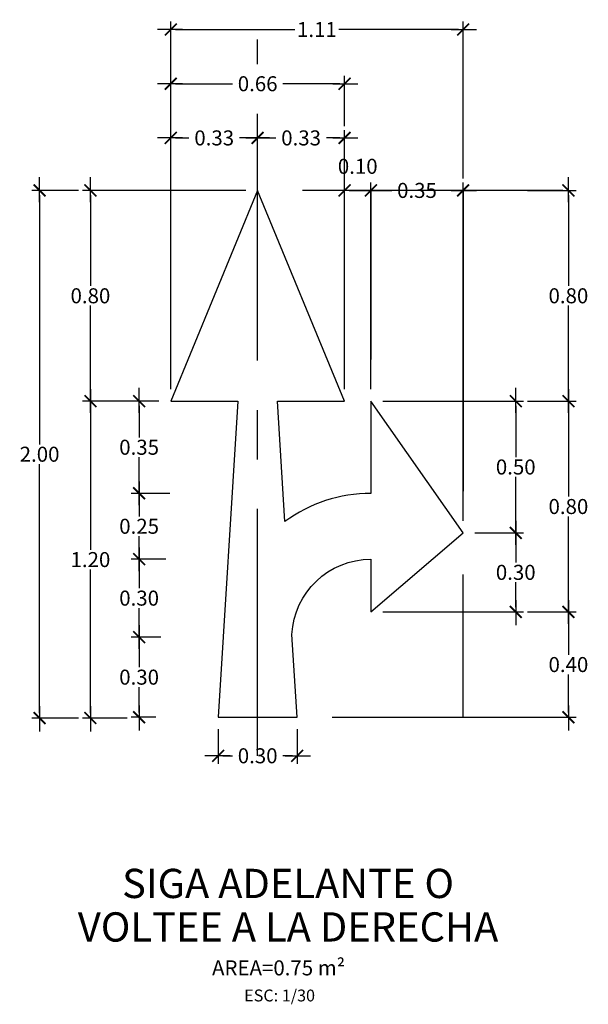
# Model space of a CAD drawing. Units: metres. Extents: x 2151 to 555634, y 76 to 17343014.
# Drawn here: x 3770 to 3772, y 278 to 282 of the extents above; entities that cross this region are included whole.
import ezdxf
from ezdxf.enums import TextEntityAlignment as Align

# ---------------------------------------------------------------- set-up
doc = ezdxf.new("R2010")
doc.units = ezdxf.units.M
doc.header["$MEASUREMENT"] = 0
doc.linetypes.add('CENTER', pattern=[2, 1.25, -0.25, 0.25, -0.25])
doc.layers.get('0').update_dxf_attribs({"color": 4, "linetype": 'CONTINUOUS'})
doc.layers.get('DEFPOINTS').update_dxf_attribs({"linetype": 'CONTINUOUS'})
doc.layers.add('Señalizacion', color=2, linetype='CONTINUOUS')
doc.layers.add('TITULOS', color=5, linetype='CONTINUOUS')
doc.styles.add('DIM1', font='romans.shx')
doc.styles.add('ROMANS', font='romans')
doc.dimstyles.new('L80-E1 30', dxfattribs={"dimscale": 0.3, "dimtxt": 0.19, "dimasz": 0.06, "dimexe": 0.1, "dimexo": 0.15, "dimgap": 0.03, "dimtad": 0, "dimzin": 1, "dimdsep": 46, "dimtxsty": 'DIM1', "dimblk": 'TK2', "dimcen": 0.09, "dimclrd": 55, "dimclre": 55, "dimclrt": 2, "dimaunit": 1, "dimadec": 3, "dimazin": 0, "dimtfac": 1, "dimtofl": 0, "dimtmove": 2, "dimatfit": 3, "dimldrblk": 'CLOSEDBLANK', "dimfxl": 0.1, "dimtolj": 1, "dimtzin": 1, "dimarcsym": 0})

# ---------------------------------------------------------------- blocks, each defined once
blk = doc.blocks.new('TK2')
at = {"color": 2, "linetype": 'ByBlock'}
blk.add_line((-2.5, 0), (2.82, 0), dxfattribs=at)
at = {"color": 2, "linetype": 'ByBlock', "const_width": 0.375}
blk.add_lwpolyline([(1.25, 1.25), (-1.25, -1.25)], dxfattribs=at)
blk = doc.blocks.new('*D589')
at = {"layer": 'DEFPOINTS', "color": 0, "transparency": 16777216}
for p in [(3770.4461, 281.4459), (3770.4461, 281.2466), (3770.1161, 280.4466)]:
    blk.add_point(p, dxfattribs=at)
at = {"layer": 'Señalizacion', "color": 55, "lineweight": -2, "transparency": 16777216}
for p, q in [((3770.1161, 280.4916), (3770.1161, 281.4759)), ((3770.4461, 281.2916), (3770.4461, 281.4759)), ((3770.1341, 281.4459), (3770.1852, 281.4459)), ((3770.4281, 281.4459), (3770.377, 281.4459))]:
    blk.add_line(p, q, dxfattribs=at)
at = {"layer": 'Señalizacion', "color": 55, "lineweight": -2, "transparency": 16777216, "xscale": 0.018, "yscale": 0.018, "zscale": 0.018, "rotation": 180}
blk.add_blockref('TK2', (3770.1161, 281.4459), dxfattribs=at)
at = {"layer": 'Señalizacion', "color": 55, "lineweight": -2, "transparency": 16777216, "xscale": 0.018, "yscale": 0.018, "zscale": 0.018}
blk.add_blockref('TK2', (3770.4461, 281.4459), dxfattribs=at)
at = {"layer": 'Señalizacion', "color": 2, "transparency": 16777216, "insert": (3770.2811, 281.4459), "char_height": 0.057, "attachment_point": 5, "rotation": 0.001, "style": 'DIM1'}
blk.add_mtext('\\A1;0.33', dxfattribs=at)
blk = doc.blocks.new('_ClosedBlank')
at = {"color": 0, "linetype": 'ByBlock', "lineweight": -2}
for p, q in [((-1, 0.17), (0, 0)), ((-1, 0.17), (-1, -0.17)), ((0, 0), (-1, -0.17))]:
    blk.add_line(p, q, dxfattribs=at)
blk = doc.blocks.new('*D590')
at = {"layer": 'DEFPOINTS', "color": 0, "transparency": 16777216}
for p in [(3770.4461, 281.4459), (3770.4461, 281.2466), (3770.7761, 280.4466)]:
    blk.add_point(p, dxfattribs=at)
at = {"layer": 'Señalizacion', "color": 55, "lineweight": -2, "transparency": 16777216}
for p, q in [((3770.4461, 281.2916), (3770.4461, 281.4759)), ((3770.7761, 280.4916), (3770.7761, 281.4759)), ((3770.4641, 281.4459), (3770.5152, 281.4459)), ((3770.7581, 281.4459), (3770.707, 281.4459))]:
    blk.add_line(p, q, dxfattribs=at)
at = {"layer": 'Señalizacion', "color": 55, "lineweight": -2, "transparency": 16777216, "xscale": 0.018, "yscale": 0.018, "zscale": 0.018, "rotation": 180}
blk.add_blockref('TK2', (3770.4461, 281.4459), dxfattribs=at)
at = {"layer": 'Señalizacion', "color": 55, "lineweight": -2, "transparency": 16777216, "xscale": 0.018, "yscale": 0.018, "zscale": 0.018}
blk.add_blockref('TK2', (3770.7761, 281.4459), dxfattribs=at)
at = {"layer": 'Señalizacion', "color": 2, "transparency": 16777216, "insert": (3770.6111, 281.4459), "char_height": 0.057, "attachment_point": 5, "rotation": 0.001, "style": 'DIM1'}
blk.add_mtext('\\A1;0.33', dxfattribs=at)
blk = doc.blocks.new('*D591')
at = {"layer": 'DEFPOINTS', "color": 0, "transparency": 16777216}
for p in [(3770.1161, 281.6516), (3770.1161, 281.4459), (3770.7761, 281.4459)]:
    blk.add_point(p, dxfattribs=at)
at = {"layer": 'Señalizacion', "color": 55, "lineweight": -2, "transparency": 16777216}
for p, q in [((3770.1161, 281.4909), (3770.1161, 281.6816)), ((3770.1341, 281.6516), (3770.3502, 281.6516)), ((3770.7581, 281.6516), (3770.542, 281.6516)), ((3770.7761, 281.4909), (3770.7761, 281.6816))]:
    blk.add_line(p, q, dxfattribs=at)
at = {"layer": 'Señalizacion', "color": 55, "lineweight": -2, "transparency": 16777216, "xscale": 0.018, "yscale": 0.018, "zscale": 0.018, "rotation": 180}
blk.add_blockref('TK2', (3770.1161, 281.6516), dxfattribs=at)
at = {"layer": 'Señalizacion', "color": 55, "lineweight": -2, "transparency": 16777216, "xscale": 0.018, "yscale": 0.018, "zscale": 0.018}
blk.add_blockref('TK2', (3770.7761, 281.6516), dxfattribs=at)
at = {"layer": 'Señalizacion', "color": 2, "transparency": 16777216, "insert": (3770.4461, 281.6516), "char_height": 0.057, "attachment_point": 5, "rotation": 0.001, "style": 'DIM1'}
blk.add_mtext('\\A1;0.66', dxfattribs=at)
blk = doc.blocks.new('*D592')
at = {"layer": 'DEFPOINTS', "color": 0, "transparency": 16777216}
for p in [(3770.8761, 281.2466), (3770.7761, 280.4466), (3770.8761, 280.4466)]:
    blk.add_point(p, dxfattribs=at)
at = {"layer": 'Señalizacion', "color": 55, "lineweight": -2, "transparency": 16777216}
for p, q in [((3770.7761, 280.4916), (3770.7761, 281.2766)), ((3770.8761, 280.4916), (3770.8761, 281.2766)), ((3770.7941, 281.2466), (3770.8581, 281.2466))]:
    blk.add_line(p, q, dxfattribs=at)
at = {"layer": 'Señalizacion', "color": 55, "lineweight": -2, "transparency": 16777216, "xscale": 0.018, "yscale": 0.018, "zscale": 0.018, "rotation": 180}
blk.add_blockref('TK2', (3770.7761, 281.2466), dxfattribs=at)
at = {"layer": 'Señalizacion', "color": 55, "lineweight": -2, "transparency": 16777216, "xscale": 0.018, "yscale": 0.018, "zscale": 0.018}
blk.add_blockref('TK2', (3770.8761, 281.2466), dxfattribs=at)
at = {"layer": 'Señalizacion', "color": 2, "transparency": 16777216, "insert": (3770.8261, 281.3381), "char_height": 0.057, "attachment_point": 5, "rotation": 0.001, "style": 'DIM1'}
blk.add_mtext('\\A1;0.10', dxfattribs=at)
blk = doc.blocks.new('*D593')
at = {"layer": 'DEFPOINTS', "color": 0, "transparency": 16777216}
for p in [(3771.2261, 281.2466), (3770.8761, 280.4466), (3771.2261, 279.9466)]:
    blk.add_point(p, dxfattribs=at)
at = {"layer": 'Señalizacion', "color": 55, "lineweight": -2, "transparency": 16777216}
for p, q in [((3770.8761, 280.4916), (3770.8761, 281.2766)), ((3771.2261, 279.9916), (3771.2261, 281.2766)), ((3770.8941, 281.2466), (3770.9552, 281.2466)), ((3771.2081, 281.2466), (3771.147, 281.2466))]:
    blk.add_line(p, q, dxfattribs=at)
at = {"layer": 'Señalizacion', "color": 55, "lineweight": -2, "transparency": 16777216, "xscale": 0.018, "yscale": 0.018, "zscale": 0.018, "rotation": 180}
blk.add_blockref('TK2', (3770.8761, 281.2466), dxfattribs=at)
at = {"layer": 'Señalizacion', "color": 55, "lineweight": -2, "transparency": 16777216, "xscale": 0.018, "yscale": 0.018, "zscale": 0.018}
blk.add_blockref('TK2', (3771.2261, 281.2466), dxfattribs=at)
at = {"layer": 'Señalizacion', "color": 2, "transparency": 16777216, "insert": (3771.0511, 281.2466), "char_height": 0.057, "attachment_point": 5, "rotation": 0.001, "style": 'DIM1'}
blk.add_mtext('\\A1;0.35', dxfattribs=at)
blk = doc.blocks.new('*D594')
at = {"layer": 'DEFPOINTS', "color": 0, "transparency": 16777216}
for p in [(3771.2261, 281.8573), (3771.2261, 281.2466), (3770.1161, 280.4466)]:
    blk.add_point(p, dxfattribs=at)
at = {"layer": 'Señalizacion', "color": 55, "lineweight": -2, "transparency": 16777216}
for p, q in [((3770.1161, 280.4916), (3770.1161, 281.8873)), ((3771.2261, 281.2916), (3771.2261, 281.8873)), ((3770.1341, 281.8573), (3770.5875, 281.8573)), ((3771.2081, 281.8573), (3770.7547, 281.8573))]:
    blk.add_line(p, q, dxfattribs=at)
at = {"layer": 'Señalizacion', "color": 55, "lineweight": -2, "transparency": 16777216, "xscale": 0.018, "yscale": 0.018, "zscale": 0.018, "rotation": 180}
blk.add_blockref('TK2', (3770.1161, 281.8573), dxfattribs=at)
at = {"layer": 'Señalizacion', "color": 55, "lineweight": -2, "transparency": 16777216, "xscale": 0.018, "yscale": 0.018, "zscale": 0.018}
blk.add_blockref('TK2', (3771.2261, 281.8573), dxfattribs=at)
at = {"layer": 'Señalizacion', "color": 2, "transparency": 16777216, "insert": (3770.6711, 281.8573), "char_height": 0.057, "attachment_point": 5, "rotation": 0.001, "style": 'DIM1'}
blk.add_mtext('\\A1;1.11', dxfattribs=at)
blk = doc.blocks.new('*D595')
at = {"layer": 'DEFPOINTS', "color": 0, "transparency": 16777216}
for p in [(3771.2261, 279.9466), (3771.4261, 279.9466), (3770.8761, 279.6466)]:
    blk.add_point(p, dxfattribs=at)
at = {"layer": 'Señalizacion', "color": 55, "lineweight": -2, "transparency": 16777216}
for p, q in [((3771.2711, 279.9466), (3771.4561, 279.9466)), ((3771.4261, 279.9286), (3771.4261, 279.8341)), ((3771.4261, 279.6646), (3771.4261, 279.7591)), ((3770.9211, 279.6466), (3771.4561, 279.6466))]:
    blk.add_line(p, q, dxfattribs=at)
at = {"layer": 'Señalizacion', "color": 55, "lineweight": -2, "transparency": 16777216, "xscale": 0.018, "yscale": 0.018, "zscale": 0.018}
for p, rotation in [((3771.4261, 279.9466), 90), ((3771.4261, 279.6466), 270)]:
    blk.add_blockref('TK2', p, dxfattribs=dict(at, rotation=rotation))
at = {"layer": 'Señalizacion', "color": 2, "transparency": 16777216, "insert": (3771.4261, 279.7966), "char_height": 0.057, "attachment_point": 5, "rotation": 0.001, "style": 'DIM1'}
blk.add_mtext('\\A1;0.30', dxfattribs=at)
blk = doc.blocks.new('*D596')
at = {"layer": 'DEFPOINTS', "color": 0, "transparency": 16777216}
for p in [(3770.8761, 280.4466), (3771.2261, 279.9466), (3771.4261, 279.9466)]:
    blk.add_point(p, dxfattribs=at)
at = {"layer": 'Señalizacion', "color": 55, "lineweight": -2, "transparency": 16777216}
for p, q in [((3770.9211, 280.4466), (3771.4561, 280.4466)), ((3771.4261, 280.4286), (3771.4261, 280.2341)), ((3771.4261, 279.9646), (3771.4261, 280.1591)), ((3771.2711, 279.9466), (3771.4561, 279.9466))]:
    blk.add_line(p, q, dxfattribs=at)
at = {"layer": 'Señalizacion', "color": 55, "lineweight": -2, "transparency": 16777216, "xscale": 0.018, "yscale": 0.018, "zscale": 0.018}
for p, rotation in [((3771.4261, 280.4466), 90), ((3771.4261, 279.9466), 270)]:
    blk.add_blockref('TK2', p, dxfattribs=dict(at, rotation=rotation))
at = {"layer": 'Señalizacion', "color": 2, "transparency": 16777216, "insert": (3771.4261, 280.1966), "char_height": 0.057, "attachment_point": 5, "rotation": 0.001, "style": 'DIM1'}
blk.add_mtext('\\A1;0.50', dxfattribs=at)
blk = doc.blocks.new('*D597')
at = {"layer": 'DEFPOINTS', "color": 0, "transparency": 16777216}
for p in [(3771.4261, 280.4466), (3771.4261, 279.6466), (3771.6261, 279.6466)]:
    blk.add_point(p, dxfattribs=at)
at = {"layer": 'Señalizacion', "color": 55, "lineweight": -2, "transparency": 16777216}
for p, q in [((3771.4711, 280.4466), (3771.6561, 280.4466)), ((3771.6261, 280.4286), (3771.6261, 280.0841)), ((3771.6261, 279.6646), (3771.6261, 280.0091)), ((3771.4711, 279.6466), (3771.6561, 279.6466))]:
    blk.add_line(p, q, dxfattribs=at)
at = {"layer": 'Señalizacion', "color": 55, "lineweight": -2, "transparency": 16777216, "xscale": 0.018, "yscale": 0.018, "zscale": 0.018}
for p, rotation in [((3771.6261, 280.4466), 90), ((3771.6261, 279.6466), 270)]:
    blk.add_blockref('TK2', p, dxfattribs=dict(at, rotation=rotation))
at = {"layer": 'Señalizacion', "color": 2, "transparency": 16777216, "insert": (3771.6261, 280.0466), "char_height": 0.057, "attachment_point": 5, "rotation": 0.001, "style": 'DIM1'}
blk.add_mtext('\\A1;0.80', dxfattribs=at)
blk = doc.blocks.new('*D598')
at = {"layer": 'DEFPOINTS', "color": 0, "transparency": 16777216}
for p in [(3771.4261, 281.2466), (3771.6261, 281.2466), (3771.4261, 280.4466)]:
    blk.add_point(p, dxfattribs=at)
at = {"layer": 'Señalizacion', "color": 55, "lineweight": -2, "transparency": 16777216}
for p, q in [((3771.4711, 281.2466), (3771.6561, 281.2466)), ((3771.6261, 281.2286), (3771.6261, 280.8841)), ((3771.6261, 280.4646), (3771.6261, 280.8091)), ((3771.4711, 280.4466), (3771.6561, 280.4466))]:
    blk.add_line(p, q, dxfattribs=at)
at = {"layer": 'Señalizacion', "color": 55, "lineweight": -2, "transparency": 16777216, "xscale": 0.018, "yscale": 0.018, "zscale": 0.018}
for p, rotation in [((3771.6261, 281.2466), 90), ((3771.6261, 280.4466), 270)]:
    blk.add_blockref('TK2', p, dxfattribs=dict(at, rotation=rotation))
at = {"layer": 'Señalizacion', "color": 2, "transparency": 16777216, "insert": (3771.6261, 280.8466), "char_height": 0.057, "attachment_point": 5, "rotation": 0.001, "style": 'DIM1'}
blk.add_mtext('\\A1;0.80', dxfattribs=at)
blk = doc.blocks.new('*D599')
at = {"layer": 'DEFPOINTS', "color": 0, "transparency": 16777216}
for p in [(3771.4261, 279.6466), (3771.4261, 279.2466), (3771.6261, 279.2466)]:
    blk.add_point(p, dxfattribs=at)
at = {"layer": 'Señalizacion', "color": 55, "lineweight": -2, "transparency": 16777216}
for p, q in [((3771.4711, 279.6466), (3771.6561, 279.6466)), ((3771.6261, 279.6286), (3771.6261, 279.4841)), ((3771.6261, 279.2646), (3771.6261, 279.4091)), ((3771.4711, 279.2466), (3771.6561, 279.2466))]:
    blk.add_line(p, q, dxfattribs=at)
at = {"layer": 'Señalizacion', "color": 55, "lineweight": -2, "transparency": 16777216, "xscale": 0.018, "yscale": 0.018, "zscale": 0.018}
for p, rotation in [((3771.6261, 279.6466), 90), ((3771.6261, 279.2466), 270)]:
    blk.add_blockref('TK2', p, dxfattribs=dict(at, rotation=rotation))
at = {"layer": 'Señalizacion', "color": 2, "transparency": 16777216, "insert": (3771.6261, 279.4466), "char_height": 0.057, "attachment_point": 5, "rotation": 0.001, "style": 'DIM1'}
blk.add_mtext('\\A1;0.40', dxfattribs=at)
blk = doc.blocks.new('*D600')
at = {"layer": 'DEFPOINTS', "color": 0, "transparency": 16777216}
for p in [(3769.996, 279.551), (3770.1234, 279.551), (3770.1043, 279.2466)]:
    blk.add_point(p, dxfattribs=at)
at = {"layer": 'Señalizacion', "color": 55, "lineweight": -2, "transparency": 16777216}
for p, q in [((3770.0784, 279.551), (3769.966, 279.551)), ((3769.996, 279.533), (3769.996, 279.4363)), ((3769.996, 279.2646), (3769.996, 279.3613)), ((3770.0593, 279.2466), (3769.966, 279.2466))]:
    blk.add_line(p, q, dxfattribs=at)
at = {"layer": 'Señalizacion', "color": 55, "lineweight": -2, "transparency": 16777216, "xscale": 0.018, "yscale": 0.018, "zscale": 0.018}
for p, rotation in [((3769.996, 279.551), 90), ((3769.996, 279.2466), 270)]:
    blk.add_blockref('TK2', p, dxfattribs=dict(at, rotation=rotation))
at = {"layer": 'Señalizacion', "color": 2, "transparency": 16777216, "insert": (3769.996, 279.3988), "char_height": 0.057, "attachment_point": 5, "rotation": 0.001, "style": 'DIM1'}
blk.add_mtext('\\A1;0.30', dxfattribs=at)
blk = doc.blocks.new('*D601')
at = {"layer": 'DEFPOINTS', "color": 0, "transparency": 16777216}
for p in [(3769.996, 279.8466), (3770.1419, 279.8466), (3770.1234, 279.551)]:
    blk.add_point(p, dxfattribs=at)
at = {"layer": 'Señalizacion', "color": 55, "lineweight": -2, "transparency": 16777216}
for p, q in [((3770.0969, 279.8466), (3769.966, 279.8466)), ((3769.996, 279.8286), (3769.996, 279.7363)), ((3769.996, 279.569), (3769.996, 279.6613)), ((3770.0784, 279.551), (3769.966, 279.551))]:
    blk.add_line(p, q, dxfattribs=at)
at = {"layer": 'Señalizacion', "color": 55, "lineweight": -2, "transparency": 16777216, "xscale": 0.018, "yscale": 0.018, "zscale": 0.018}
for p, rotation in [((3769.996, 279.8466), 90), ((3769.996, 279.551), 270)]:
    blk.add_blockref('TK2', p, dxfattribs=dict(at, rotation=rotation))
at = {"layer": 'Señalizacion', "color": 2, "transparency": 16777216, "insert": (3769.996, 279.6988), "char_height": 0.057, "attachment_point": 5, "rotation": 0.001, "style": 'DIM1'}
blk.add_mtext('\\A1;0.30', dxfattribs=at)
blk = doc.blocks.new('*D602')
at = {"layer": 'DEFPOINTS', "color": 0, "transparency": 16777216}
for p in [(3770.1576, 280.0966), (3769.996, 279.8466), (3770.0969, 279.8466)]:
    blk.add_point(p, dxfattribs=at)
at = {"layer": 'Señalizacion', "color": 55, "lineweight": -2, "transparency": 16777216}
for p, q in [((3770.1126, 280.0966), (3769.966, 280.0966)), ((3769.996, 280.0786), (3769.996, 280.0091)), ((3769.996, 279.8646), (3769.996, 279.9341)), ((3770.0519, 279.8466), (3769.966, 279.8466))]:
    blk.add_line(p, q, dxfattribs=at)
at = {"layer": 'Señalizacion', "color": 55, "lineweight": -2, "transparency": 16777216, "xscale": 0.018, "yscale": 0.018, "zscale": 0.018}
for p, rotation in [((3769.996, 280.0966), 90), ((3769.996, 279.8466), 270)]:
    blk.add_blockref('TK2', p, dxfattribs=dict(at, rotation=rotation))
at = {"layer": 'Señalizacion', "color": 2, "transparency": 16777216, "insert": (3769.996, 279.9716), "char_height": 0.057, "attachment_point": 5, "rotation": 0.001, "style": 'DIM1'}
blk.add_mtext('\\A1;0.25', dxfattribs=at)
blk = doc.blocks.new('*D603')
at = {"layer": 'DEFPOINTS', "color": 0, "transparency": 16777216}
for p in [(3770.1161, 280.4466), (3769.996, 280.0966), (3770.1408, 280.0966)]:
    blk.add_point(p, dxfattribs=at)
at = {"layer": 'Señalizacion', "color": 55, "lineweight": -2, "transparency": 16777216}
for p, q in [((3770.0711, 280.4466), (3769.966, 280.4466)), ((3769.996, 280.4286), (3769.996, 280.3091)), ((3769.996, 280.1146), (3769.996, 280.2341)), ((3770.0958, 280.0966), (3769.966, 280.0966))]:
    blk.add_line(p, q, dxfattribs=at)
at = {"layer": 'Señalizacion', "color": 55, "lineweight": -2, "transparency": 16777216, "xscale": 0.018, "yscale": 0.018, "zscale": 0.018}
for p, rotation in [((3769.996, 280.4466), 90), ((3769.996, 280.0966), 270)]:
    blk.add_blockref('TK2', p, dxfattribs=dict(at, rotation=rotation))
at = {"layer": 'Señalizacion', "color": 2, "transparency": 16777216, "insert": (3769.996, 280.2716), "char_height": 0.057, "attachment_point": 5, "rotation": 0.001, "style": 'DIM1'}
blk.add_mtext('\\A1;0.35', dxfattribs=at)
blk = doc.blocks.new('*D604')
at = {"layer": 'DEFPOINTS', "color": 0, "transparency": 16777216}
for p in [(3770.4461, 281.2466), (3769.8111, 280.4466), (3770.1161, 280.4466)]:
    blk.add_point(p, dxfattribs=at)
at = {"layer": 'Señalizacion', "color": 55, "lineweight": -2, "transparency": 16777216}
for p, q in [((3770.4011, 281.2466), (3769.7811, 281.2466)), ((3769.8111, 281.2286), (3769.8111, 280.8841)), ((3769.8111, 280.4646), (3769.8111, 280.8091)), ((3770.0711, 280.4466), (3769.7811, 280.4466))]:
    blk.add_line(p, q, dxfattribs=at)
at = {"layer": 'Señalizacion', "color": 55, "lineweight": -2, "transparency": 16777216, "xscale": 0.018, "yscale": 0.018, "zscale": 0.018}
for p, rotation in [((3769.8111, 281.2466), 90), ((3769.8111, 280.4466), 270)]:
    blk.add_blockref('TK2', p, dxfattribs=dict(at, rotation=rotation))
at = {"layer": 'Señalizacion', "color": 2, "transparency": 16777216, "insert": (3769.8111, 280.8466), "char_height": 0.057, "attachment_point": 5, "rotation": 0.001, "style": 'DIM1'}
blk.add_mtext('\\A1;0.80', dxfattribs=at)
blk = doc.blocks.new('*D605')
at = {"layer": 'DEFPOINTS', "color": 0, "transparency": 16777216}
for p in [(3769.996, 280.4466), (3769.8111, 279.2436), (3769.996, 279.2436)]:
    blk.add_point(p, dxfattribs=at)
at = {"layer": 'Señalizacion', "color": 55, "lineweight": -2, "transparency": 16777216}
for p, q in [((3769.951, 280.4466), (3769.7811, 280.4466)), ((3769.8111, 280.4286), (3769.8111, 279.8826)), ((3769.8111, 279.2616), (3769.8111, 279.8076)), ((3769.951, 279.2436), (3769.7811, 279.2436))]:
    blk.add_line(p, q, dxfattribs=at)
at = {"layer": 'Señalizacion', "color": 55, "lineweight": -2, "transparency": 16777216, "xscale": 0.018, "yscale": 0.018, "zscale": 0.018}
for p, rotation in [((3769.8111, 280.4466), 90), ((3769.8111, 279.2436), 270)]:
    blk.add_blockref('TK2', p, dxfattribs=dict(at, rotation=rotation))
at = {"layer": 'Señalizacion', "color": 2, "transparency": 16777216, "insert": (3769.8111, 279.8451), "char_height": 0.057, "attachment_point": 5, "rotation": 0.001, "style": 'DIM1'}
blk.add_mtext('\\A1;1.20', dxfattribs=at)
blk = doc.blocks.new('*D606')
at = {"layer": 'DEFPOINTS', "color": 0, "transparency": 16777216}
for p in [(3769.8111, 281.2466), (3769.618, 279.2436), (3769.8111, 279.2436)]:
    blk.add_point(p, dxfattribs=at)
at = {"layer": 'Señalizacion', "color": 55, "lineweight": -2, "transparency": 16777216}
for p, q in [((3769.7661, 281.2466), (3769.588, 281.2466)), ((3769.618, 281.2286), (3769.618, 280.2826)), ((3769.618, 279.2616), (3769.618, 280.2076)), ((3769.7661, 279.2436), (3769.588, 279.2436))]:
    blk.add_line(p, q, dxfattribs=at)
at = {"layer": 'Señalizacion', "color": 55, "lineweight": -2, "transparency": 16777216, "xscale": 0.018, "yscale": 0.018, "zscale": 0.018}
for p, rotation in [((3769.618, 281.2466), 90), ((3769.618, 279.2436), 270)]:
    blk.add_blockref('TK2', p, dxfattribs=dict(at, rotation=rotation))
at = {"layer": 'Señalizacion', "color": 2, "transparency": 16777216, "insert": (3769.618, 280.2451), "char_height": 0.057, "attachment_point": 5, "rotation": 0.001, "style": 'DIM1'}
blk.add_mtext('\\A1;2.00', dxfattribs=at)
blk = doc.blocks.new('*D607')
at = {"layer": 'DEFPOINTS', "color": 0, "transparency": 16777216}
for p in [(3770.2961, 279.2466), (3770.5961, 279.2466), (3770.5961, 279.1003)]:
    blk.add_point(p, dxfattribs=at)
at = {"layer": 'Señalizacion', "color": 55, "lineweight": -2, "transparency": 16777216}
for p, q in [((3770.2961, 279.2016), (3770.2961, 279.0703)), ((3770.5961, 279.2016), (3770.5961, 279.0703)), ((3770.3141, 279.1003), (3770.3502, 279.1003)), ((3770.5781, 279.1003), (3770.542, 279.1003))]:
    blk.add_line(p, q, dxfattribs=at)
at = {"layer": 'Señalizacion', "color": 55, "lineweight": -2, "transparency": 16777216, "xscale": 0.018, "yscale": 0.018, "zscale": 0.018, "rotation": 180}
blk.add_blockref('TK2', (3770.2961, 279.1003), dxfattribs=at)
at = {"layer": 'Señalizacion', "color": 55, "lineweight": -2, "transparency": 16777216, "xscale": 0.018, "yscale": 0.018, "zscale": 0.018}
blk.add_blockref('TK2', (3770.5961, 279.1003), dxfattribs=at)
at = {"layer": 'Señalizacion', "color": 2, "transparency": 16777216, "insert": (3770.4461, 279.1003), "char_height": 0.057, "attachment_point": 5, "rotation": 0.001, "style": 'DIM1'}
blk.add_mtext('\\A1;0.30', dxfattribs=at)

msp = doc.modelspace()

# ---------------------------------------------------------------- linework, layer by layer
at = {"layer": 'Señalizacion', "color": 225}
for p, q in [((3771.605183, 281.246555), (3770.615841, 281.246555)), ((3770.876101, 281.246555), (3770.876101, 280.60499)), ((3771.226101, 281.246555), (3771.226101, 280.10499)), ((3771.226101, 279.246555), (3771.226101, 279.78812))]:
    msp.add_line(p, q, dxfattribs=at)
at = {"layer": 'Señalizacion', "color": 252, "linetype": 'CENTER', "ltscale": 0.75}
msp.add_lwpolyline([(3770.446101, 279.100281), (3770.446101, 281.819755)], dxfattribs=at)
at = {"layer": 'Señalizacion', "color": 50}
msp.add_lwpolyline([(3771.226101, 279.946555), (3770.876101, 280.446555), (3770.876101, 280.096555, 0.160195), (3770.549684, 279.98922), (3770.521101, 280.446555), (3770.776101, 280.446555), (3770.446101, 281.246555), (3770.116101, 280.446555), (3770.371246, 280.446555), (3770.296101, 279.246555), (3770.596101, 279.246555), (3770.576448, 279.560993, -0.40018145), (3770.876101, 279.846555), (3770.876101, 279.646555)], format="xyb", close=True, dxfattribs=at)
at = {"layer": 'Señalizacion', "color": 225}
msp.add_lwpolyline([(3770.72958, 279.246555), (3771.605183, 279.246555)], dxfattribs=at)

# ---------------------------------------------------------------- texts
at = {"layer": 'Señalizacion', "color": 3, "style": 'ROMANS'}
msp.add_text('AREA=0.75 m²', height=0.05700002, dxfattribs=at).set_placement((3770.525507, 278.287765), align=Align.MIDDLE)
at = {"layer": 'Señalizacion', "color": 2, "style": 'ROMANS'}
msp.add_text('ESC: 1/30', height=0.045, dxfattribs=at).set_placement((3770.529416, 278.184494), align=Align.MIDDLE)
at = {"layer": 'TITULOS', "style": 'ROMANS'}
for s, p in [('SIGA ADELANTE O', (3770.561541, 278.615701)), ('VOLTEE A LA DERECHA', (3770.561601, 278.450537))]:
    msp.add_text(s, height=0.11100004, dxfattribs=at).set_placement(p, align=Align.MIDDLE_CENTER)

# ---------------------------------------------------------------- dimensions: what is measured, and where the dimension line sits
at = {"layer": 'Señalizacion'}
for base, p1, p2, picture, middle in [((3771.226101, 281.857287), (3770.116101, 280.446555), (3771.226101, 281.246555), '*D594', (3770.671101, 281.857287)), ((3770.116101, 281.651606), (3770.776101, 281.445925), (3770.116101, 281.445925), '*D591', (3770.446101, 281.651606)), ((3770.446101, 281.445925), (3770.116101, 280.446555), (3770.446101, 281.246555), '*D589', (3770.281101, 281.445925)), ((3770.446101, 281.445925), (3770.776101, 280.446555), (3770.446101, 281.246555), '*D590', (3770.611101, 281.445925)), ((3770.876101, 281.246555), (3770.776101, 280.446555), (3770.876101, 280.446555), '*D592', (3770.826101, 281.338055)), ((3771.226101, 281.246555), (3770.876101, 280.446555), (3771.226101, 279.946555), '*D593', (3771.051101, 281.246555)), ((3770.596101, 279.100281), (3770.296101, 279.246555), (3770.596101, 279.246555), '*D607', (3770.446101, 279.100281))]:
    dim = msp.add_linear_dim(base=base, p1=p1, p2=p2, dimstyle='L80-E1 30', dxfattribs=at)
    dim.commit()
    dim.dimension.update_dxf_attribs({"geometry": picture, "text_midpoint": middle, "text_rotation": 0.001})
for base, p1, p2, picture, middle in [((3769.618003, 279.243631), (3769.811067, 281.246555), (3769.811067, 279.243631), '*D606', (3769.618003, 280.245093)), ((3769.811067, 280.446555), (3770.446101, 281.246555), (3770.116101, 280.446555), '*D604', (3769.811067, 280.846555)), ((3771.626101, 281.246555), (3771.426101, 280.446555), (3771.426101, 281.246555), '*D598', (3771.626101, 280.846555)), ((3769.811067, 279.243631), (3769.996031, 280.446555), (3769.996031, 279.243631), '*D605', (3769.811067, 279.845093)), ((3769.996031, 280.096555), (3770.116101, 280.446555), (3770.140762, 280.096555), '*D603', (3769.996031, 280.271555)), ((3771.426101, 279.946555), (3770.876101, 280.446555), (3771.226101, 279.946555), '*D596', (3771.426101, 280.196555)), ((3771.626101, 279.646555), (3771.426101, 280.446555), (3771.426101, 279.646555), '*D597', (3771.626101, 280.046555)), ((3769.996031, 279.846555), (3770.157576, 280.096555), (3770.096921, 279.846555), '*D602', (3769.996031, 279.971555)), ((3771.426101, 279.946555), (3770.876101, 279.646555), (3771.226101, 279.946555), '*D595', (3771.426101, 279.796555)), ((3769.996031, 279.846555), (3770.123412, 279.550993), (3770.141921, 279.846555), '*D601', (3769.996031, 279.698774)), ((3771.626101, 279.246555), (3771.426101, 279.646555), (3771.426101, 279.246555), '*D599', (3771.626101, 279.446555)), ((3769.996031, 279.550993), (3770.104348, 279.246555), (3770.123412, 279.550993), '*D600', (3769.996031, 279.398774))]:
    dim = msp.add_linear_dim(base=base, p1=p1, p2=p2, angle=90, dimstyle='L80-E1 30', dxfattribs=at)
    dim.commit()
    dim.dimension.update_dxf_attribs({"geometry": picture, "text_midpoint": middle, "text_rotation": 0.001})

doc.saveas('drawing.dxf')
